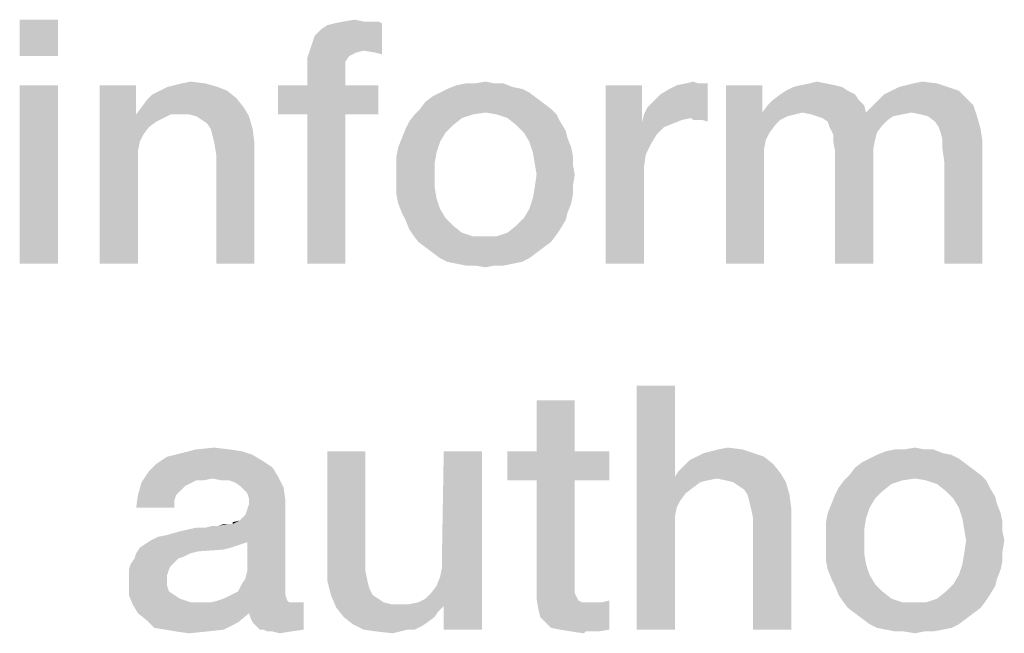
# Model space of a CAD drawing. Units: millimetres. Extents: x 0 to 657, y -56 to 297.
# Drawn here: x 75 to 82, y 18 to 23 of the extents above; entities that cross this region are included whole.
import ezdxf

# ---------------------------------------------------------------- set-up
doc = ezdxf.new("R2010")
doc.units = ezdxf.units.MM
doc.header["$LTSCALE"] = 23.1
doc.layers.get('0').update_dxf_attribs({"linetype": 'CONTINUOUS'})

msp = doc.modelspace()

# ---------------------------------------------------------------- linework, layer by layer
at = {"color": 2, "linetype": 'CONTINUOUS'}
for points in [[(74.9552, 22.55), (74.6888, 22.2963), (74.6888, 22.55)], [(74.6888, 22.2963), (74.9552, 22.55), (74.9552, 22.2963)], [(76.7187, 22.3597), (76.744, 22.4358), (77.2134, 22.5246)], [(77.0866, 22.3343), (76.7187, 22.3597), (77.2134, 22.5246)], [(76.744, 22.4358), (76.7948, 22.4866), (77.2134, 22.5246)], [(76.7948, 22.4866), (76.8328, 22.512), (77.2134, 22.5246)], [(77.2134, 22.5246), (76.8328, 22.512), (76.8836, 22.5246)], [(77.1373, 22.5373), (77.1881, 22.5373), (76.8836, 22.5246)], [(77.0866, 22.5373), (77.1373, 22.5373), (76.8836, 22.5246)], [(77.0866, 22.5373), (76.8836, 22.5246), (76.947, 22.5373)], [(76.8836, 22.5246), (77.1881, 22.5373), (77.2134, 22.5246)], [(76.947, 22.5373), (77.0231, 22.55), (77.0866, 22.5373)], [(77.1627, 22.3217), (77.0866, 22.3343), (77.2134, 22.5246)], [(77.1627, 22.3217), (77.2134, 22.5246), (77.2134, 22.309)], [(77.0866, 22.3343), (76.6933, 22.2836), (76.7187, 22.3597)], [(77.0866, 22.3343), (77.0358, 22.3217), (76.6933, 22.2836)], [(77.0358, 22.3217), (76.9851, 22.2963), (76.6933, 22.2836)], [(76.6933, 22.2836), (76.9851, 22.2963), (76.9597, 22.2582)], [(76.9597, 22.2582), (76.6933, 22.1821), (76.6933, 22.2836)], [(76.9597, 22.2582), (76.9597, 22.2075), (76.6933, 22.1821)], [(76.6933, 22.0933), (76.6933, 22.1821), (76.9597, 22.2075)], [(76.6933, 22.0933), (76.9597, 22.2075), (76.9597, 22.0933)], [(75.7164, 22.0806), (75.7672, 22.0933), (75.9828, 22.106)], [(75.7164, 22.0806), (75.9828, 22.106), (76.0716, 22.0806)], [(75.9828, 22.106), (75.7672, 22.0933), (75.8179, 22.106)], [(75.8179, 22.106), (75.8813, 22.1187), (75.9828, 22.106)], [(78, 22.106), (78.0634, 22.106), (77.7336, 22.0933)], [(77.8604, 22.106), (78, 22.106), (77.7336, 22.0933)], [(77.8604, 22.106), (77.7336, 22.0933), (77.797, 22.106)], [(77.7336, 22.0933), (78.0634, 22.106), (78.1269, 22.0806)], [(77.8604, 22.106), (77.9366, 22.1187), (78, 22.106)], [(79.0403, 21.8903), (79.0657, 21.9411), (79.4843, 22.106)], [(79.3701, 21.8649), (79.0403, 21.8903), (79.4843, 22.106)], [(79.0657, 21.9411), (79.1037, 21.9791), (79.4843, 22.106)], [(79.1037, 21.9791), (79.1545, 22.0299), (79.4843, 22.106)], [(79.1545, 22.0299), (79.2179, 22.0679), (79.4843, 22.106)], [(79.2179, 22.0679), (79.2687, 22.0933), (79.4843, 22.106)], [(79.4209, 22.106), (79.4843, 22.106), (79.2687, 22.0933)], [(79.4209, 22.106), (79.2687, 22.0933), (79.3321, 22.106)], [(79.3321, 22.106), (79.3828, 22.1187), (79.4209, 22.106)], [(79.3828, 21.8522), (79.3701, 21.8649), (79.4843, 22.106)], [(79.4082, 21.8522), (79.3828, 21.8522), (79.4843, 22.106)], [(79.4463, 21.8522), (79.4082, 21.8522), (79.4843, 22.106)], [(79.4463, 21.8522), (79.4843, 22.106), (79.4843, 21.8396)], [(80.309, 22.106), (80.1313, 22.0933), (80.1948, 22.106)], [(80.1313, 22.0933), (80.309, 22.106), (80.3724, 22.0933)], [(80.1948, 22.106), (80.2455, 22.1187), (80.309, 22.106)], [(80.8164, 22.0806), (80.8672, 22.0933), (81.0828, 22.106)], [(80.8164, 22.0806), (81.0828, 22.106), (81.159, 22.0806)], [(81.0828, 22.106), (80.8672, 22.0933), (80.9179, 22.106)], [(80.9179, 22.106), (80.9813, 22.1187), (81.0828, 22.106)], [(74.9552, 22.0933), (74.6888, 20.85), (74.6888, 22.0933)], [(74.6888, 20.85), (74.9552, 22.0933), (74.9552, 20.85)], [(75.5007, 22.0933), (75.5007, 21.9157), (75.247, 20.85)], [(75.5007, 22.0933), (75.247, 20.85), (75.247, 22.0933)], [(76.1351, 22.0552), (75.6149, 22.0299), (75.6657, 22.0552)], [(75.6149, 22.0299), (76.1351, 22.0552), (76.1985, 22.0045)], [(76.0716, 22.0806), (75.6657, 22.0552), (75.7164, 22.0806)], [(75.6657, 22.0552), (76.0716, 22.0806), (76.1351, 22.0552)], [(76.9597, 22.0933), (77.1881, 22.0933), (76.4903, 21.8903)], [(76.6933, 22.0933), (76.9597, 22.0933), (76.4903, 21.8903)], [(76.6933, 22.0933), (76.4903, 21.8903), (76.4903, 22.0933)], [(76.6933, 21.8903), (76.4903, 21.8903), (77.1881, 22.0933)], [(76.9597, 21.8903), (76.6933, 21.8903), (77.1881, 22.0933)], [(76.9597, 21.8903), (77.1881, 22.0933), (77.1881, 21.8903)], [(78.241, 22.0425), (77.5687, 22.0172), (77.6194, 22.0425)], [(77.5687, 22.0172), (78.241, 22.0425), (78.2918, 22.0045)], [(78.1903, 22.0679), (77.6194, 22.0425), (77.6701, 22.0679)], [(77.6194, 22.0425), (78.1903, 22.0679), (78.241, 22.0425)], [(78.1269, 22.0806), (77.6701, 22.0679), (77.7336, 22.0933)], [(77.6701, 22.0679), (78.1269, 22.0806), (78.1903, 22.0679)], [(79.0276, 22.0933), (79.0276, 21.8396), (78.7739, 20.85)], [(79.0276, 22.0933), (78.7739, 20.85), (78.7739, 22.0933)], [(79.8649, 22.0933), (79.8649, 21.903), (79.6112, 20.85)], [(79.8649, 22.0933), (79.6112, 20.85), (79.6112, 22.0933)], [(80.4612, 22.0552), (79.9918, 22.0299), (80.0299, 22.0552)], [(79.9918, 22.0299), (80.4612, 22.0552), (80.5119, 22.0299)], [(80.4231, 22.0806), (80.0299, 22.0552), (80.0806, 22.0806)], [(80.0299, 22.0552), (80.4231, 22.0806), (80.4612, 22.0552)], [(80.3724, 22.0933), (80.0806, 22.0806), (80.1313, 22.0933)], [(80.0806, 22.0806), (80.3724, 22.0933), (80.4231, 22.0806)], [(81.2351, 22.0552), (80.7149, 22.0299), (80.7657, 22.0552)], [(80.7149, 22.0299), (81.2351, 22.0552), (81.2858, 22.0045)], [(81.159, 22.0806), (80.7657, 22.0552), (80.8164, 22.0806)], [(80.7657, 22.0552), (81.159, 22.0806), (81.2351, 22.0552)], [(75.5388, 21.9411), (75.5769, 21.9918), (76.1985, 22.0045)], [(75.5388, 21.9411), (76.1985, 22.0045), (76.2493, 21.9411)], [(76.1985, 22.0045), (75.5769, 21.9918), (75.6149, 22.0299)], [(78.3425, 21.9664), (77.4799, 21.9284), (77.5179, 21.9791)], [(77.4799, 21.9284), (78.3425, 21.9664), (78.3933, 21.9284)], [(78.2918, 22.0045), (77.5179, 21.9791), (77.5687, 22.0172)], [(77.5179, 21.9791), (78.2918, 22.0045), (78.3425, 21.9664)], [(80.5373, 21.9918), (79.903, 21.9537), (79.941, 21.9918)], [(79.903, 21.9537), (80.5373, 21.9918), (80.5754, 21.9537)], [(80.5119, 22.0299), (79.941, 21.9918), (79.9918, 22.0299)], [(79.941, 21.9918), (80.5119, 22.0299), (80.5373, 21.9918)], [(80.6388, 21.9537), (80.6769, 21.9918), (81.2858, 22.0045)], [(80.6388, 21.9537), (81.2858, 22.0045), (81.3366, 21.9537)], [(81.2858, 22.0045), (80.6769, 21.9918), (80.7149, 22.0299)], [(75.5007, 21.9157), (75.5007, 21.8903), (75.247, 20.85)], [(76.2493, 21.9411), (75.5007, 21.8903), (75.5388, 21.9411)], [(75.7418, 21.8903), (75.5007, 21.8903), (76.2493, 21.9411)], [(75.8052, 21.8903), (75.7418, 21.8903), (76.2493, 21.9411)], [(75.8687, 21.8903), (75.8052, 21.8903), (76.2493, 21.9411)], [(75.9194, 21.8776), (75.8687, 21.8903), (76.2493, 21.9411)], [(75.9194, 21.8776), (76.2493, 21.9411), (76.2873, 21.8776)], [(78.3933, 21.9284), (77.9366, 21.903), (77.4418, 21.8903)], [(78.3933, 21.9284), (77.4418, 21.8903), (77.4799, 21.9284)], [(77.4418, 21.8903), (77.9366, 21.903), (77.8478, 21.8903)], [(78.0127, 21.8903), (77.9366, 21.903), (78.3933, 21.9284)], [(78.0127, 21.8903), (78.3933, 21.9284), (78.4313, 21.8903)], [(79.8649, 21.903), (79.8903, 21.7127), (79.6112, 20.85)], [(80.5754, 21.9537), (79.8649, 21.903), (79.903, 21.9537)], [(80.144, 21.903), (79.8649, 21.903), (80.5754, 21.9537)], [(79.8649, 21.903), (80.144, 21.903), (80.0933, 21.8903)], [(79.8649, 21.903), (80.0933, 21.8903), (80.0425, 21.8776)], [(79.8649, 21.903), (80.0425, 21.8776), (79.9918, 21.8522)], [(79.8649, 21.903), (79.9918, 21.8522), (79.9537, 21.8142)], [(79.8649, 21.903), (79.9537, 21.8142), (79.9157, 21.7634)], [(79.8649, 21.903), (79.9157, 21.7634), (79.8903, 21.7127)], [(80.144, 21.903), (80.5754, 21.9537), (80.5881, 21.903)], [(80.5881, 21.903), (80.2075, 21.8903), (80.144, 21.903)], [(80.5881, 21.903), (80.9052, 21.903), (80.2075, 21.8903)], [(80.2075, 21.8903), (80.9052, 21.903), (80.8418, 21.8903)], [(81.3366, 21.9537), (80.5881, 21.903), (80.6388, 21.9537)], [(80.9052, 21.903), (80.5881, 21.903), (81.3366, 21.9537)], [(80.9687, 21.8903), (80.9052, 21.903), (81.3366, 21.9537)], [(81.0194, 21.8776), (80.9687, 21.8903), (81.3366, 21.9537)], [(81.0194, 21.8776), (81.3366, 21.9537), (81.3619, 21.8776)], [(75.5007, 21.8903), (75.5261, 21.7), (75.247, 20.85)], [(75.5007, 21.8903), (75.7418, 21.8903), (75.691, 21.8649)], [(75.5007, 21.8903), (75.691, 21.8649), (75.6403, 21.8396)], [(75.5007, 21.8903), (75.6403, 21.8396), (75.5896, 21.8015)], [(75.5007, 21.8903), (75.5896, 21.8015), (75.5515, 21.7508)], [(75.5007, 21.8903), (75.5515, 21.7508), (75.5261, 21.7)], [(76.2873, 21.8776), (75.9575, 21.8522), (75.9194, 21.8776)], [(75.9955, 21.8269), (75.9575, 21.8522), (76.2873, 21.8776)], [(76.0209, 21.7888), (75.9955, 21.8269), (76.2873, 21.8776)], [(76.0209, 21.7888), (76.2873, 21.8776), (76.3127, 21.7888)], [(76.9597, 21.8903), (76.6933, 20.85), (76.6933, 21.8903)], [(76.6933, 20.85), (76.9597, 21.8903), (76.9597, 20.85)], [(77.7082, 21.8142), (77.3784, 21.7888), (77.4037, 21.8396)], [(77.8478, 21.8903), (77.7716, 21.8649), (77.4037, 21.8396)], [(77.8478, 21.8903), (77.4037, 21.8396), (77.4418, 21.8903)], [(77.4037, 21.8396), (77.7716, 21.8649), (77.7082, 21.8142)], [(78.4313, 21.8903), (78.0888, 21.8649), (78.0127, 21.8903)], [(78.0888, 21.8649), (78.4313, 21.8903), (78.4567, 21.8396)], [(78.4567, 21.8396), (78.1522, 21.8142), (78.0888, 21.8649)], [(78.1522, 21.8142), (78.4567, 21.8396), (78.4948, 21.7761)], [(79.0276, 21.8396), (79.053, 21.6112), (78.7739, 20.85)], [(79.3701, 21.8649), (79.0276, 21.8396), (79.0403, 21.8903)], [(79.3701, 21.8649), (79.3067, 21.8522), (79.0276, 21.8396)], [(79.0276, 21.8396), (79.3067, 21.8522), (79.2433, 21.8269)], [(79.0276, 21.8396), (79.2433, 21.8269), (79.1799, 21.8015)], [(79.0276, 21.8396), (79.1799, 21.8015), (79.1291, 21.7508)], [(79.0276, 21.8396), (79.1291, 21.7508), (79.091, 21.6873)], [(79.0276, 21.8396), (79.091, 21.6873), (79.053, 21.6112)], [(80.8418, 21.8903), (80.2455, 21.8776), (80.2075, 21.8903)], [(80.2455, 21.8776), (80.8418, 21.8903), (80.7784, 21.8776)], [(80.7784, 21.8776), (80.2836, 21.8649), (80.2455, 21.8776)], [(80.2836, 21.8649), (80.7784, 21.8776), (80.7403, 21.8522)], [(80.7403, 21.8522), (80.3216, 21.8396), (80.2836, 21.8649)], [(80.3216, 21.8396), (80.7403, 21.8522), (80.7022, 21.8142)], [(80.7022, 21.8142), (80.3343, 21.8015), (80.3216, 21.8396)], [(81.3619, 21.8776), (81.0701, 21.8396), (81.0194, 21.8776)], [(81.0955, 21.8015), (81.0701, 21.8396), (81.3619, 21.8776)], [(81.0955, 21.8015), (81.3619, 21.8776), (81.3873, 21.7888)], [(76.3127, 21.7888), (76.0336, 21.7381), (76.0209, 21.7888)], [(76.0463, 21.6873), (76.0336, 21.7381), (76.3127, 21.7888)], [(76.0463, 21.6873), (76.3127, 21.7888), (76.3254, 21.6873)], [(77.6575, 21.7634), (77.353, 21.7254), (77.3784, 21.7888)], [(77.353, 21.7254), (77.6575, 21.7634), (77.6194, 21.7)], [(77.3784, 21.7888), (77.7082, 21.8142), (77.6575, 21.7634)], [(78.4948, 21.7761), (78.203, 21.7634), (78.1522, 21.8142)], [(78.203, 21.7634), (78.4948, 21.7761), (78.5075, 21.7254)], [(78.5075, 21.7254), (78.241, 21.7), (78.203, 21.7634)], [(80.3343, 21.8015), (80.7022, 21.8142), (80.6642, 21.7634)], [(80.6642, 21.7634), (80.3597, 21.7508), (80.3343, 21.8015)], [(80.3597, 21.7508), (80.6642, 21.7634), (80.6515, 21.7127)], [(81.3873, 21.7888), (81.1082, 21.7634), (81.0955, 21.8015)], [(81.1209, 21.7127), (81.1082, 21.7634), (81.3873, 21.7888)], [(81.1209, 21.7127), (81.3873, 21.7888), (81.4, 21.7)], [(75.5261, 21.7), (75.5134, 21.6366), (75.247, 20.85)], [(77.6194, 21.7), (77.3276, 21.662), (77.353, 21.7254)], [(77.3276, 21.662), (77.6194, 21.7), (77.594, 21.6239)], [(78.241, 21.7), (78.5075, 21.7254), (78.5328, 21.662)], [(78.5328, 21.662), (78.2664, 21.6239), (78.241, 21.7)], [(79.8903, 21.7127), (79.8776, 21.6493), (79.6112, 20.85)], [(80.6515, 21.7127), (80.3597, 21.7), (80.3597, 21.7508)], [(80.3597, 21.7), (80.6515, 21.7127), (80.6388, 21.6493)], [(80.6388, 21.6493), (80.3724, 21.6366), (80.3597, 21.7)], [(81.4, 21.7), (81.1209, 21.6493), (81.1209, 21.7127)], [(81.1336, 21.5605), (81.1209, 21.6493), (81.4, 21.7)], [(81.1336, 20.85), (81.1336, 21.5605), (81.4, 21.7)], [(81.1336, 20.85), (81.4, 21.7), (81.4, 20.85)], [(75.5134, 21.6366), (75.5134, 21.5731), (75.247, 20.85)], [(76.3254, 21.6873), (76.059, 21.6112), (76.0463, 21.6873)], [(76.059, 20.85), (76.059, 21.6112), (76.3254, 21.6873)], [(76.059, 20.85), (76.3254, 21.6873), (76.3254, 20.85)], [(77.594, 21.6239), (77.3149, 21.5985), (77.3276, 21.662)], [(77.3149, 21.5985), (77.594, 21.6239), (77.5813, 21.5478)], [(78.2664, 21.6239), (78.5328, 21.662), (78.5455, 21.5985)], [(78.5455, 21.5985), (78.2791, 21.5478), (78.2664, 21.6239)], [(79.8776, 21.6493), (79.8776, 21.5731), (79.6112, 20.85)], [(80.3724, 21.6366), (80.6388, 21.6493), (80.6388, 21.5731)], [(80.6388, 21.5731), (80.3724, 20.85), (80.3724, 21.6366)], [(75.247, 20.85), (75.5134, 21.5731), (75.5134, 20.85)], [(77.5813, 21.5478), (77.3149, 21.5351), (77.3149, 21.5985)], [(78.2791, 21.5478), (78.5455, 21.5985), (78.5455, 21.5351)], [(79.053, 21.6112), (79.0403, 21.5224), (78.7739, 20.85)], [(79.6112, 20.85), (79.8776, 21.5731), (79.8776, 20.85)], [(80.3724, 20.85), (80.6388, 21.5731), (80.6388, 20.85)], [(77.3149, 21.4717), (77.3149, 21.5351), (77.5813, 21.5478)], [(77.3149, 21.4717), (77.5813, 21.5478), (77.5813, 21.4717)], [(78.5455, 21.5351), (78.2918, 21.4717), (78.2791, 21.5478)], [(78.2918, 21.4717), (78.5455, 21.5351), (78.5582, 21.4717)], [(79.0403, 21.5224), (79.0403, 21.4336), (78.7739, 20.85)], [(77.5813, 21.4717), (77.3149, 21.3955), (77.3149, 21.4717)], [(77.3149, 21.3955), (77.5813, 21.4717), (77.5813, 21.3828)], [(78.5582, 21.4717), (78.5455, 21.3955), (78.2791, 21.3828)], [(78.5582, 21.4717), (78.2791, 21.3828), (78.2918, 21.4717)], [(78.7739, 20.85), (79.0403, 21.4336), (79.0403, 20.85)], [(77.5813, 21.3828), (77.3149, 21.3321), (77.3149, 21.3955)], [(77.3149, 21.3321), (77.5813, 21.3828), (77.594, 21.3067)], [(78.5455, 21.3321), (78.2664, 21.3067), (78.2791, 21.3828)], [(78.2791, 21.3828), (78.5455, 21.3955), (78.5455, 21.3321)], [(77.594, 21.3067), (77.3276, 21.2687), (77.3149, 21.3321)], [(77.3276, 21.2687), (77.594, 21.3067), (77.6194, 21.2306)], [(78.5328, 21.2687), (78.241, 21.2306), (78.2664, 21.3067)], [(78.2664, 21.3067), (78.5455, 21.3321), (78.5328, 21.2687)], [(77.6194, 21.2306), (77.353, 21.2052), (77.3276, 21.2687)], [(77.353, 21.2052), (77.6194, 21.2306), (77.6575, 21.1672)], [(78.5075, 21.2052), (78.203, 21.1672), (78.241, 21.2306)], [(78.241, 21.2306), (78.5328, 21.2687), (78.5075, 21.2052)], [(77.6575, 21.1672), (77.3784, 21.1545), (77.353, 21.2052)], [(77.3784, 21.1545), (77.6575, 21.1672), (77.7082, 21.1164)], [(77.7082, 21.1164), (77.4037, 21.0911), (77.3784, 21.1545)], [(78.4948, 21.1545), (78.1522, 21.1164), (78.203, 21.1672)], [(78.1522, 21.1164), (78.4948, 21.1545), (78.4567, 21.0911)], [(78.203, 21.1672), (78.5075, 21.2052), (78.4948, 21.1545)], [(77.4037, 21.0911), (77.7082, 21.1164), (77.7716, 21.0657)], [(77.7716, 21.0657), (77.4291, 21.053), (77.4037, 21.0911)], [(78.4567, 21.0911), (78.0888, 21.0657), (78.1522, 21.1164)], [(78.0888, 21.0657), (78.4567, 21.0911), (78.4313, 21.053)], [(77.4291, 21.053), (77.7716, 21.0657), (77.8478, 21.0403)], [(77.8478, 21.0403), (77.4672, 21.0022), (77.4291, 21.053)], [(77.4672, 21.0022), (78.0127, 21.0403), (78.4313, 21.053)], [(77.4672, 21.0022), (78.4313, 21.053), (78.3933, 21.0022)], [(77.9366, 21.0403), (78.0127, 21.0403), (77.4672, 21.0022)], [(77.8478, 21.0403), (77.9366, 21.0403), (77.4672, 21.0022)], [(78.3933, 21.0022), (77.5179, 20.9642), (77.4672, 21.0022)], [(77.5179, 20.9642), (78.3933, 21.0022), (78.3425, 20.9642)], [(78.4313, 21.053), (78.0127, 21.0403), (78.0888, 21.0657)], [(78.3425, 20.9642), (77.5687, 20.9261), (77.5179, 20.9642)], [(77.5687, 20.9261), (78.3425, 20.9642), (78.2918, 20.9261)], [(78.2918, 20.9261), (77.6194, 20.8881), (77.5687, 20.9261)], [(77.6194, 20.8881), (78.2918, 20.9261), (78.241, 20.8881)], [(78.241, 20.8881), (77.6701, 20.8627), (77.6194, 20.8881)], [(77.6701, 20.8627), (78.241, 20.8881), (78.1903, 20.8627)], [(78.1903, 20.8627), (77.7336, 20.85), (77.6701, 20.8627)], [(77.7336, 20.85), (78.1903, 20.8627), (78.1269, 20.85)], [(78.1269, 20.85), (77.797, 20.8373), (77.7336, 20.85)], [(77.8604, 20.8373), (77.797, 20.8373), (78.1269, 20.85)], [(78, 20.8373), (77.8604, 20.8373), (78.1269, 20.85)], [(78, 20.8373), (77.9366, 20.8246), (77.8604, 20.8373)], [(78, 20.8373), (78.1269, 20.85), (78.0634, 20.8373)], [(79.256, 20), (79.256, 19.3657), (78.9896, 18.3)], [(79.256, 20), (78.9896, 18.3), (78.9896, 20)], [(78.5582, 19.8985), (78.2918, 19.5433), (78.2918, 19.8985)], [(78.2918, 19.5433), (78.5582, 19.8985), (78.5582, 19.5433)], [(75.9194, 19.556), (76.0463, 19.5687), (76.1478, 19.556)], [(79.5604, 19.556), (79.6239, 19.5687), (79.7254, 19.556)], [(80.8545, 19.556), (80.9306, 19.5687), (80.994, 19.556)], [(76.3761, 19.4799), (75.6403, 19.4545), (75.7164, 19.5052)], [(76.3127, 19.5179), (75.7164, 19.5052), (75.8179, 19.5306)], [(75.7164, 19.5052), (76.3127, 19.5179), (76.3761, 19.4799)], [(76.1478, 19.556), (76.2366, 19.5433), (75.8179, 19.5306)], [(76.1478, 19.556), (75.8179, 19.5306), (75.9194, 19.556)], [(75.8179, 19.5306), (76.2366, 19.5433), (76.3127, 19.5179)], [(77.0993, 19.5433), (77.0993, 18.7694), (76.8328, 18.7567)], [(77.0993, 19.5433), (76.8328, 18.7567), (76.8328, 19.5433)], [(77.6194, 18.6679), (77.6321, 18.7314), (77.9112, 19.5433)], [(77.6448, 18.4649), (77.6194, 18.6679), (77.9112, 19.5433)], [(77.9112, 19.5433), (77.6321, 18.8075), (77.6448, 19.5433)], [(77.6321, 18.7314), (77.6321, 18.8075), (77.9112, 19.5433)], [(77.6448, 18.3), (77.6448, 18.4649), (77.9112, 19.5433)], [(77.6448, 18.3), (77.9112, 19.5433), (77.9112, 18.3)], [(78.5582, 19.5433), (78.7993, 19.5433), (78.0888, 19.3403)], [(78.2918, 19.5433), (78.5582, 19.5433), (78.0888, 19.3403)], [(78.2918, 19.5433), (78.0888, 19.3403), (78.0888, 19.5433)], [(78.2918, 19.3403), (78.0888, 19.3403), (78.7993, 19.5433)], [(78.5582, 19.3403), (78.2918, 19.3403), (78.7993, 19.5433)], [(78.5582, 19.3403), (78.7993, 19.5433), (78.7993, 19.3403)], [(79.8776, 19.5052), (79.3575, 19.4799), (79.4082, 19.5052)], [(79.3575, 19.4799), (79.8776, 19.5052), (79.941, 19.4545)], [(79.8015, 19.5306), (79.4082, 19.5052), (79.459, 19.5306)], [(79.4082, 19.5052), (79.8015, 19.5306), (79.8776, 19.5052)], [(79.459, 19.5306), (79.5097, 19.5433), (79.7254, 19.556)], [(79.459, 19.5306), (79.7254, 19.556), (79.8015, 19.5306)], [(79.7254, 19.556), (79.5097, 19.5433), (79.5604, 19.556)], [(81.2351, 19.4925), (80.5627, 19.4672), (80.6134, 19.4925)], [(80.5627, 19.4672), (81.2351, 19.4925), (81.2858, 19.4545)], [(81.1843, 19.5179), (80.6134, 19.4925), (80.6642, 19.5179)], [(80.6134, 19.4925), (81.1843, 19.5179), (81.2351, 19.4925)], [(81.1209, 19.5306), (80.6642, 19.5179), (80.7276, 19.5433)], [(80.6642, 19.5179), (81.1209, 19.5306), (81.1843, 19.5179)], [(80.994, 19.556), (81.0575, 19.556), (80.7276, 19.5433)], [(80.8545, 19.556), (80.994, 19.556), (80.7276, 19.5433)], [(80.8545, 19.556), (80.7276, 19.5433), (80.791, 19.556)], [(80.7276, 19.5433), (81.0575, 19.556), (81.1209, 19.5306)], [(76.4522, 19.4291), (75.5896, 19.4037), (75.6403, 19.4545)], [(75.5896, 19.4037), (76.4522, 19.4291), (76.4903, 19.3657)], [(75.6403, 19.4545), (76.3761, 19.4799), (76.4522, 19.4291)], [(79.2813, 19.4037), (79.3194, 19.4418), (79.941, 19.4545)], [(79.2813, 19.4037), (79.941, 19.4545), (79.9918, 19.3911)], [(79.941, 19.4545), (79.3194, 19.4418), (79.3575, 19.4799)], [(81.3366, 19.4164), (80.4739, 19.3784), (80.5119, 19.4291)], [(81.2858, 19.4545), (80.5119, 19.4291), (80.5627, 19.4672)], [(80.5119, 19.4291), (81.2858, 19.4545), (81.3366, 19.4164)], [(76.0336, 19.353), (75.5388, 19.3276), (75.5896, 19.4037)], [(75.5896, 19.4037), (76.4903, 19.3657), (76.0336, 19.353)], [(76.097, 19.3403), (76.0336, 19.353), (76.4903, 19.3657)], [(76.1478, 19.3403), (76.097, 19.3403), (76.4903, 19.3657)], [(76.1858, 19.3276), (76.1478, 19.3403), (76.4903, 19.3657)], [(76.2239, 19.3022), (76.1858, 19.3276), (76.4903, 19.3657)], [(76.2239, 19.3022), (76.4903, 19.3657), (76.5284, 19.2896)], [(79.256, 19.3657), (79.2687, 19.15), (78.9896, 18.3)], [(79.9918, 19.3911), (79.256, 19.3657), (79.2813, 19.4037)], [(79.5478, 19.353), (79.256, 19.3657), (79.9918, 19.3911)], [(79.256, 19.3657), (79.5478, 19.353), (79.4843, 19.3403)], [(79.256, 19.3657), (79.4843, 19.3403), (79.4336, 19.3276)], [(79.256, 19.3657), (79.4336, 19.3276), (79.3321, 19.2515)], [(79.256, 19.3657), (79.3321, 19.2515), (79.294, 19.2008)], [(79.256, 19.3657), (79.294, 19.2008), (79.2687, 19.15)], [(79.6112, 19.3403), (79.5478, 19.353), (79.9918, 19.3911)], [(79.6619, 19.3276), (79.6112, 19.3403), (79.9918, 19.3911)], [(79.6619, 19.3276), (79.9918, 19.3911), (80.0299, 19.3276)], [(81.3873, 19.3784), (80.9306, 19.353), (80.4358, 19.3403)], [(81.3873, 19.3784), (80.4358, 19.3403), (80.4739, 19.3784)], [(80.4739, 19.3784), (81.3366, 19.4164), (81.3873, 19.3784)], [(81.0067, 19.3403), (80.9306, 19.353), (81.3873, 19.3784)], [(81.0067, 19.3403), (81.3873, 19.3784), (81.4254, 19.3403)], [(75.8687, 19.3149), (75.5134, 19.2388), (75.5388, 19.3276)], [(75.8687, 19.3149), (75.8433, 19.3022), (75.5134, 19.2388)], [(75.8433, 19.3022), (75.8052, 19.2642), (75.5134, 19.2388)], [(76.0336, 19.353), (75.9194, 19.3403), (75.5388, 19.3276)], [(75.5388, 19.3276), (75.9194, 19.3403), (75.8687, 19.3149)], [(75.9194, 19.3403), (76.0336, 19.353), (75.9701, 19.3403)], [(76.5284, 19.2896), (76.2493, 19.2769), (76.2239, 19.3022)], [(76.2746, 19.2515), (76.2493, 19.2769), (76.5284, 19.2896)], [(76.2873, 19.2134), (76.2746, 19.2515), (76.5284, 19.2896)], [(76.2873, 19.2134), (76.5284, 19.2896), (76.541, 19.2008)], [(78.5582, 19.3403), (78.5582, 18.6552), (78.2918, 18.5918)], [(78.5582, 19.3403), (78.2918, 18.5918), (78.2918, 19.3403)], [(79.4336, 19.3276), (79.3828, 19.2896), (79.3321, 19.2515)], [(80.0299, 19.3276), (79.7, 19.3022), (79.6619, 19.3276)], [(79.7381, 19.2769), (79.7, 19.3022), (80.0299, 19.3276)], [(79.7634, 19.2388), (79.7381, 19.2769), (80.0299, 19.3276)], [(79.7634, 19.2388), (80.0299, 19.3276), (80.0552, 19.2388)], [(80.7022, 19.2642), (80.3724, 19.2388), (80.3978, 19.2896)], [(80.8418, 19.3403), (80.7657, 19.3149), (80.3978, 19.2896)], [(80.8418, 19.3403), (80.3978, 19.2896), (80.4358, 19.3403)], [(80.3978, 19.2896), (80.7657, 19.3149), (80.7022, 19.2642)], [(80.4358, 19.3403), (80.9306, 19.353), (80.8418, 19.3403)], [(81.4254, 19.3403), (81.0828, 19.3149), (81.0067, 19.3403)], [(81.0828, 19.3149), (81.4254, 19.3403), (81.4507, 19.2896)], [(81.4507, 19.2896), (81.1463, 19.2642), (81.0828, 19.3149)], [(81.1463, 19.2642), (81.4507, 19.2896), (81.4888, 19.2261)], [(75.7799, 19.2388), (75.7672, 19.2008), (75.5007, 19.15)], [(75.7799, 19.2388), (75.5007, 19.15), (75.5134, 19.2388)], [(75.5134, 19.2388), (75.8052, 19.2642), (75.7799, 19.2388)], [(80.0552, 19.2388), (79.7761, 19.1881), (79.7634, 19.2388)], [(79.7888, 19.1373), (79.7761, 19.1881), (80.0552, 19.2388)], [(79.7888, 19.1373), (80.0552, 19.2388), (80.0679, 19.1373)], [(80.6515, 19.2134), (80.347, 19.1754), (80.3724, 19.2388)], [(80.3724, 19.2388), (80.7022, 19.2642), (80.6515, 19.2134)], [(81.4888, 19.2261), (81.197, 19.2134), (81.1463, 19.2642)], [(81.197, 19.2134), (81.4888, 19.2261), (81.5015, 19.1754)], [(75.5007, 19.15), (75.7672, 19.2008), (75.7672, 19.15)], [(76.1731, 19.0358), (76.2239, 19.0612), (76.541, 19.2008)], [(76.2746, 18.909), (76.1731, 19.0358), (76.541, 19.2008)], [(76.2239, 19.0612), (76.2619, 19.0993), (76.541, 19.2008)], [(76.2619, 19.0993), (76.2746, 19.1373), (76.541, 19.2008)], [(76.2619, 18.6552), (76.2746, 18.706), (76.541, 19.2008)], [(76.2619, 18.6552), (76.541, 19.2008), (76.541, 18.5791)], [(76.2746, 19.1373), (76.2873, 19.1754), (76.541, 19.2008)], [(76.2746, 18.706), (76.2746, 18.909), (76.541, 19.2008)], [(76.541, 19.2008), (76.2873, 19.1754), (76.2873, 19.2134)], [(79.2687, 19.15), (79.256, 19.0866), (78.9896, 18.3)], [(80.6134, 19.15), (80.3216, 19.112), (80.347, 19.1754)], [(80.3216, 19.112), (80.6134, 19.15), (80.5881, 19.0739)], [(80.347, 19.1754), (80.6515, 19.2134), (80.6134, 19.15)], [(81.5015, 19.1754), (81.2351, 19.15), (81.197, 19.2134)], [(81.2351, 19.15), (81.5015, 19.1754), (81.5269, 19.112)], [(81.5269, 19.112), (81.2604, 19.0739), (81.2351, 19.15)], [(79.256, 19.0866), (79.256, 19.0231), (78.9896, 18.3)], [(80.0679, 19.1373), (79.8015, 19.0739), (79.7888, 19.1373)], [(79.8015, 18.3), (79.8015, 19.0739), (80.0679, 19.1373)], [(79.8015, 18.3), (80.0679, 19.1373), (80.0679, 18.3)], [(80.5881, 19.0739), (80.309, 19.0485), (80.3216, 19.112)], [(81.2604, 19.0739), (81.5269, 19.112), (81.5396, 19.0485)], [(75.6022, 18.9217), (75.653, 18.947), (76.1731, 19.0358)], [(76.2746, 18.909), (75.6022, 18.9217), (76.1731, 19.0358)], [(75.653, 18.947), (75.7164, 18.9597), (76.1731, 19.0358)], [(75.7164, 18.9597), (75.8052, 18.9851), (76.1731, 19.0358)], [(75.8052, 18.9851), (75.9828, 19.0105), (76.1731, 19.0358)], [(75.9828, 19.0105), (76.0716, 19.0231), (76.1731, 19.0358)], [(76.0716, 19.0231), (75.9828, 19.0105), (76.0336, 19.0231)], [(76.1604, 19.0358), (76.1731, 19.0358), (76.0716, 19.0231)], [(76.1351, 19.0358), (76.1604, 19.0358), (76.0716, 19.0231)], [(76.1351, 19.0358), (76.0716, 19.0231), (76.1097, 19.0358)], [(76.1731, 19.0358), (76.1731, 19.0485), (76.2239, 19.0612)], [(78.9896, 18.3), (79.256, 19.0231), (79.256, 18.3)], [(80.309, 19.0485), (80.5881, 19.0739), (80.5754, 18.9978)], [(80.5754, 18.9978), (80.309, 18.9851), (80.309, 19.0485)], [(81.5396, 19.0485), (81.2731, 18.9978), (81.2604, 19.0739)], [(81.2731, 18.9978), (81.5396, 19.0485), (81.5396, 18.9851)], [(75.9828, 19.0105), (75.8052, 18.9851), (75.9194, 19.0105)], [(80.309, 18.9217), (80.309, 18.9851), (80.5754, 18.9978)], [(80.309, 18.9217), (80.5754, 18.9978), (80.5754, 18.9217)], [(81.5396, 18.9851), (81.2858, 18.9217), (81.2731, 18.9978)], [(81.2858, 18.9217), (81.5396, 18.9851), (81.5522, 18.9217)], [(76.2366, 18.8963), (76.1985, 18.8836), (75.5261, 18.8709)], [(76.2366, 18.8963), (75.5261, 18.8709), (75.5642, 18.8963)], [(75.5261, 18.8709), (76.1985, 18.8836), (76.1604, 18.8709)], [(76.2746, 18.909), (75.5642, 18.8963), (75.6022, 18.9217)], [(75.5642, 18.8963), (76.2746, 18.909), (76.2366, 18.8963)], [(80.5754, 18.9217), (80.309, 18.8455), (80.309, 18.9217)], [(80.309, 18.8455), (80.5754, 18.9217), (80.5754, 18.8328)], [(81.5522, 18.9217), (81.5396, 18.8455), (81.2731, 18.8328)], [(81.5522, 18.9217), (81.2731, 18.8328), (81.2858, 18.9217)], [(75.8813, 18.8328), (75.8306, 18.8075), (75.4881, 18.7948)], [(75.8813, 18.8328), (75.4881, 18.7948), (75.5007, 18.8328)], [(75.4881, 18.7948), (75.8306, 18.8075), (75.7925, 18.7948)], [(76.1604, 18.8709), (76.1097, 18.8582), (75.5007, 18.8328)], [(76.1604, 18.8709), (75.5007, 18.8328), (75.5261, 18.8709)], [(76.1097, 18.8582), (75.9321, 18.8455), (75.5007, 18.8328)], [(75.5007, 18.8328), (75.9321, 18.8455), (75.8813, 18.8328)], [(80.5754, 18.8328), (80.309, 18.7821), (80.309, 18.8455)], [(80.309, 18.7821), (80.5754, 18.8328), (80.5881, 18.7567)], [(81.5396, 18.7821), (81.2604, 18.7567), (81.2731, 18.8328)], [(81.2731, 18.8328), (81.5396, 18.8455), (81.5396, 18.7821)], [(75.7418, 18.744), (75.45, 18.7187), (75.4627, 18.7567)], [(75.45, 18.7187), (75.7418, 18.744), (75.7291, 18.7187)], [(75.7925, 18.7948), (75.7672, 18.7694), (75.4627, 18.7567)], [(75.7925, 18.7948), (75.4627, 18.7567), (75.4881, 18.7948)], [(75.4627, 18.7567), (75.7672, 18.7694), (75.7418, 18.744)], [(76.8328, 18.7567), (77.0993, 18.7694), (77.0993, 18.706)], [(77.0993, 18.706), (76.8328, 18.6425), (76.8328, 18.7567)], [(80.5881, 18.7567), (80.3216, 18.7187), (80.309, 18.7821)], [(80.3216, 18.7187), (80.5881, 18.7567), (80.6134, 18.6806)], [(81.5269, 18.7187), (81.2351, 18.6806), (81.2604, 18.7567)], [(81.2604, 18.7567), (81.5396, 18.7821), (81.5269, 18.7187)], [(75.7291, 18.7187), (75.7164, 18.6806), (75.45, 18.6679)], [(75.7291, 18.7187), (75.45, 18.6679), (75.45, 18.7187)], [(75.45, 18.6679), (75.7164, 18.6806), (75.7164, 18.6425)], [(76.8328, 18.6425), (77.0993, 18.706), (77.1119, 18.6425)], [(80.6134, 18.6806), (80.347, 18.6552), (80.3216, 18.7187)], [(80.347, 18.6552), (80.6134, 18.6806), (80.6515, 18.6172)], [(81.5015, 18.6552), (81.197, 18.6172), (81.2351, 18.6806)], [(81.2351, 18.6806), (81.5269, 18.7187), (81.5015, 18.6552)], [(75.7164, 18.6425), (75.45, 18.6299), (75.45, 18.6679)], [(75.45, 18.6299), (75.7164, 18.6425), (75.7164, 18.6045)], [(75.7164, 18.6045), (75.45, 18.5411), (75.45, 18.6299)], [(75.7164, 18.6045), (75.7291, 18.5664), (75.45, 18.5411)], [(76.541, 18.5791), (76.2112, 18.5664), (76.2366, 18.6172)], [(76.541, 18.5791), (76.2366, 18.6172), (76.2619, 18.6552)], [(77.1119, 18.6425), (76.8582, 18.5411), (76.8328, 18.6425)], [(77.1119, 18.6425), (77.1246, 18.5918), (76.8582, 18.5411)], [(77.6448, 18.4649), (77.556, 18.5537), (77.594, 18.6045)], [(77.6448, 18.4649), (77.594, 18.6045), (77.6194, 18.6679)], [(78.5582, 18.6552), (78.5582, 18.6172), (78.2918, 18.5918)], [(78.2918, 18.5918), (78.5582, 18.6172), (78.5582, 18.5791)], [(80.6515, 18.6172), (80.3724, 18.6045), (80.347, 18.6552)], [(80.3724, 18.6045), (80.6515, 18.6172), (80.7022, 18.5664)], [(80.7022, 18.5664), (80.3978, 18.5411), (80.3724, 18.6045)], [(81.4888, 18.6045), (81.1463, 18.5664), (81.197, 18.6172)], [(81.1463, 18.5664), (81.4888, 18.6045), (81.4507, 18.5411)], [(81.197, 18.6172), (81.5015, 18.6552), (81.4888, 18.6045)], [(75.45, 18.5411), (75.7291, 18.5664), (75.7672, 18.5411)], [(75.7672, 18.5411), (75.4754, 18.4776), (75.45, 18.5411)], [(75.7672, 18.5411), (75.8052, 18.5157), (75.4754, 18.4776)], [(76.0716, 18.503), (76.1097, 18.5157), (76.541, 18.5411)], [(76.0716, 18.503), (76.541, 18.5411), (76.5537, 18.503)], [(76.541, 18.5411), (76.1097, 18.5157), (76.1604, 18.5411)], [(76.1604, 18.5411), (76.2112, 18.5664), (76.541, 18.5791)], [(76.1604, 18.5411), (76.541, 18.5791), (76.541, 18.5411)], [(76.8582, 18.5411), (77.1246, 18.5918), (77.15, 18.5411)], [(77.15, 18.5411), (76.8963, 18.4522), (76.8582, 18.5411)], [(77.15, 18.5411), (77.1881, 18.5157), (76.8963, 18.4522)], [(77.6448, 18.4649), (77.5179, 18.5157), (77.556, 18.5537)], [(78.5582, 18.5791), (78.2918, 18.5157), (78.2918, 18.5918)], [(78.5582, 18.5791), (78.5582, 18.5537), (78.2918, 18.5157)], [(78.5582, 18.5537), (78.5709, 18.5284), (78.2918, 18.5157)], [(80.3978, 18.5411), (80.7022, 18.5664), (80.7657, 18.5157)], [(80.7657, 18.5157), (80.4231, 18.503), (80.3978, 18.5411)], [(81.4507, 18.5411), (81.0828, 18.5157), (81.1463, 18.5664)], [(81.0828, 18.5157), (81.4507, 18.5411), (81.4254, 18.503)], [(75.8052, 18.5157), (75.8813, 18.4903), (75.4754, 18.4776)], [(76.6045, 18.4903), (76.6679, 18.4903), (75.4754, 18.4776)], [(76.5664, 18.4903), (76.6045, 18.4903), (75.4754, 18.4776)], [(76.0209, 18.4903), (76.5664, 18.4903), (75.4754, 18.4776)], [(75.9575, 18.4903), (76.0209, 18.4903), (75.4754, 18.4776)], [(75.8813, 18.4903), (75.9575, 18.4903), (75.4754, 18.4776)], [(75.5134, 18.4142), (75.4754, 18.4776), (76.6679, 18.4903)], [(76.2873, 18.4142), (75.5134, 18.4142), (76.6679, 18.4903)], [(76.5537, 18.503), (76.0209, 18.4903), (76.0716, 18.503)], [(76.0209, 18.4903), (76.5537, 18.503), (76.5664, 18.4903)], [(76.3, 18.3761), (76.2873, 18.4142), (76.6679, 18.4903)], [(76.3127, 18.3508), (76.3, 18.3761), (76.6679, 18.4903)], [(76.3381, 18.3254), (76.3127, 18.3508), (76.6679, 18.4903)], [(76.3634, 18.3), (76.3381, 18.3254), (76.6679, 18.4903)], [(76.3888, 18.3), (76.3634, 18.3), (76.6679, 18.4903)], [(76.3888, 18.3), (76.6679, 18.4903), (76.6679, 18.3)], [(77.1881, 18.5157), (77.2261, 18.4903), (76.8963, 18.4522)], [(77.2261, 18.4903), (77.2769, 18.4776), (76.8963, 18.4522)], [(77.4037, 18.4776), (77.6448, 18.4649), (76.8963, 18.4522)], [(77.3276, 18.4776), (77.4037, 18.4776), (76.8963, 18.4522)], [(77.2769, 18.4776), (77.3276, 18.4776), (76.8963, 18.4522)], [(76.8963, 18.4522), (77.6448, 18.4649), (77.6067, 18.4269)], [(77.6448, 18.4649), (77.4037, 18.4776), (77.4672, 18.4903)], [(77.6448, 18.4649), (77.4672, 18.4903), (77.5179, 18.5157)], [(78.2918, 18.5157), (78.5709, 18.5284), (78.5836, 18.503)], [(78.5836, 18.503), (78.3045, 18.4396), (78.2918, 18.5157)], [(78.5836, 18.503), (78.609, 18.4903), (78.3045, 18.4396)], [(78.6851, 18.4903), (78.7485, 18.4903), (78.3045, 18.4396)], [(78.647, 18.4903), (78.6851, 18.4903), (78.3045, 18.4396)], [(78.609, 18.4903), (78.647, 18.4903), (78.3045, 18.4396)], [(78.3172, 18.3888), (78.3045, 18.4396), (78.7485, 18.4903)], [(78.3552, 18.3508), (78.3172, 18.3888), (78.7485, 18.4903)], [(78.3552, 18.3508), (78.7485, 18.4903), (78.7993, 18.503)], [(78.3933, 18.3127), (78.3552, 18.3508), (78.7993, 18.503)], [(78.4567, 18.3), (78.3933, 18.3127), (78.7993, 18.503)], [(78.4567, 18.3), (78.7993, 18.503), (78.7993, 18.3)], [(80.4231, 18.503), (80.7657, 18.5157), (80.8418, 18.4903)], [(80.8418, 18.4903), (80.4612, 18.4522), (80.4231, 18.503)], [(80.4612, 18.4522), (81.0067, 18.4903), (81.4254, 18.503)], [(80.4612, 18.4522), (81.4254, 18.503), (81.3873, 18.4522)], [(80.9306, 18.4903), (81.0067, 18.4903), (80.4612, 18.4522)], [(80.8418, 18.4903), (80.9306, 18.4903), (80.4612, 18.4522)], [(81.4254, 18.503), (81.0067, 18.4903), (81.0828, 18.5157)], [(76.2873, 18.4142), (75.5769, 18.3634), (75.5134, 18.4142)], [(75.5769, 18.3634), (76.2873, 18.4142), (76.2112, 18.3508)], [(77.6067, 18.4269), (76.947, 18.3888), (76.8963, 18.4522)], [(76.947, 18.3888), (77.6067, 18.4269), (77.5813, 18.3888)], [(81.3873, 18.4522), (80.5119, 18.4142), (80.4612, 18.4522)], [(80.5119, 18.4142), (81.3873, 18.4522), (81.3366, 18.4142)], [(81.3366, 18.4142), (80.5627, 18.3761), (80.5119, 18.4142)], [(80.5627, 18.3761), (81.3366, 18.4142), (81.2858, 18.3761)], [(76.2112, 18.3508), (75.6276, 18.3127), (75.5769, 18.3634)], [(75.7037, 18.3), (75.6276, 18.3127), (76.2112, 18.3508)], [(75.7037, 18.3), (76.2112, 18.3508), (76.1097, 18.3)], [(77.5813, 18.3888), (77.0104, 18.3381), (76.947, 18.3888)], [(77.5813, 18.3888), (77.5306, 18.3508), (77.0104, 18.3381)], [(77.0104, 18.3381), (77.5306, 18.3508), (77.4925, 18.3254)], [(77.4925, 18.3254), (77.0866, 18.3), (77.0104, 18.3381)], [(77.391, 18.3), (77.0866, 18.3), (77.4925, 18.3254)], [(77.391, 18.3), (77.4925, 18.3254), (77.4418, 18.3)], [(81.2858, 18.3761), (80.6134, 18.3381), (80.5627, 18.3761)], [(80.6134, 18.3381), (81.2858, 18.3761), (81.2351, 18.3381)], [(81.2351, 18.3381), (80.6642, 18.3127), (80.6134, 18.3381)], [(80.6642, 18.3127), (81.2351, 18.3381), (81.1843, 18.3127)], [(76.1097, 18.3), (75.7799, 18.2873), (75.7037, 18.3)], [(75.7799, 18.2873), (76.1097, 18.3), (75.9955, 18.2873)], [(75.9955, 18.2873), (75.8687, 18.2746), (75.7799, 18.2873)], [(76.6679, 18.3), (76.4142, 18.2873), (76.3888, 18.3)], [(76.4522, 18.2873), (76.4142, 18.2873), (76.6679, 18.3)], [(76.4522, 18.2873), (76.6679, 18.3), (76.5791, 18.2873)], [(76.5791, 18.2873), (76.503, 18.2746), (76.4522, 18.2873)], [(77.391, 18.3), (77.1754, 18.2873), (77.0866, 18.3)], [(77.1754, 18.2873), (77.391, 18.3), (77.3403, 18.2873)], [(77.3403, 18.2873), (77.2896, 18.2746), (77.1754, 18.2873)], [(78.7993, 18.3), (78.5328, 18.2873), (78.4567, 18.3)], [(78.6343, 18.2873), (78.5328, 18.2873), (78.7993, 18.3)], [(78.6343, 18.2873), (78.6216, 18.2746), (78.5328, 18.2873)], [(78.6724, 18.2873), (78.6343, 18.2873), (78.7993, 18.3)], [(78.6724, 18.2873), (78.7993, 18.3), (78.7231, 18.2873)], [(81.1843, 18.3127), (80.7276, 18.3), (80.6642, 18.3127)], [(80.7276, 18.3), (81.1843, 18.3127), (81.1209, 18.3)], [(81.1209, 18.3), (80.791, 18.2873), (80.7276, 18.3)], [(80.8545, 18.2873), (80.791, 18.2873), (81.1209, 18.3)], [(80.994, 18.2873), (80.8545, 18.2873), (81.1209, 18.3)], [(80.994, 18.2873), (80.9306, 18.2746), (80.8545, 18.2873)], [(80.994, 18.2873), (81.1209, 18.3), (81.0575, 18.2873)]]:
    msp.add_solid(points, dxfattribs=at)

doc.saveas('drawing.dxf')
